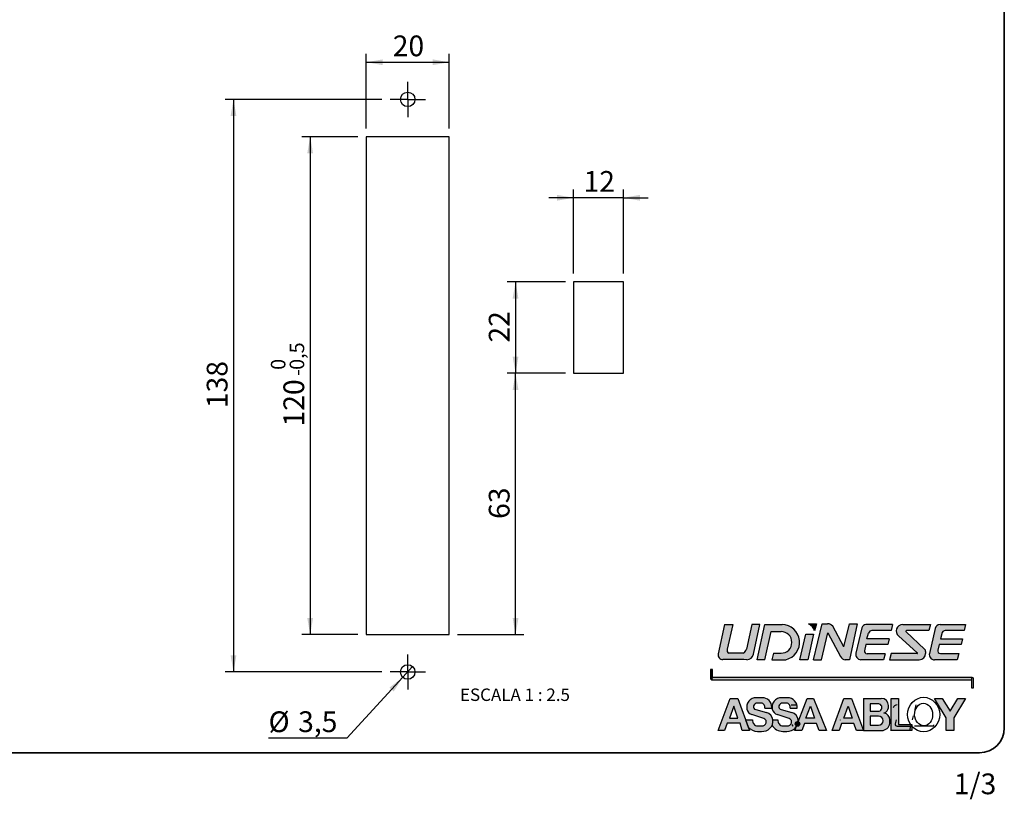
# Model space of a CAD drawing. Units: millimetres. Extents: x 10 to 322, y 4 to 287.
# Drawn here: x 81 to 200, y 4 to 98 of the extents above; entities that cross this region are included whole.
import ezdxf

# ---------------------------------------------------------------- set-up
doc = ezdxf.new("R2010")
doc.units = ezdxf.units.MM
for name, color, linetype in [('ANOTAÇÕES', 179, 'Continuous'), ('COTAS', 8, 'Continuous'), ('LOGOTIPO', 7, 'Continuous'), ('TEXTOS_EM_PORTUGUES', 7, 'Continuous')]:
    doc.layers.add(name, color=color, linetype=linetype)
doc.layers.add('DESENHO', color=179, linetype='Continuous', lineweight=25)
doc.layers.add('LAYOUT_', color=7, linetype='Continuous', lineweight=35)
doc.styles.add('SLDTEXTSTYLE0', font='TXT', dxfattribs={"width": 0.7})
doc.dimstyles.new('SLDDIMSTYLE1', dxfattribs={"dimtxt": 2.5, "dimasz": 2, "dimexe": 0, "dimexo": 0.0625, "dimtad": 1, "dimdec": 1, "dimlfac": 2, "dimrnd": 1e-09, "dimzin": 12, "dimdsep": 46, "dimtxsty": 'SLDTEXTSTYLE0', "dimsah": 1, "dimcen": 0.09, "dimadec": 0, "dimazin": 3, "dimtfac": 1, "dimtdec": 1, "dimtofl": 0, "dimtmove": 0, "dimatfit": 3, "dimfxl": 1, "dimfrac": 2, "dimtolj": 1, "dimtzin": 12, "dimarcsym": 0})
doc.dimstyles.new('SLDDIMSTYLE2', dxfattribs={"dimtxt": 2.5, "dimasz": 2, "dimexe": 0, "dimexo": 0.0625, "dimtad": 1, "dimdec": 1, "dimlfac": 2, "dimrnd": 1e-09, "dimzin": 12, "dimdsep": 46, "dimtxsty": 'SLDTEXTSTYLE0', "dimsah": 1, "dimcen": 0.09, "dimadec": 0, "dimazin": 3, "dimtfac": 1, "dimtdec": 1, "dimtmove": 0, "dimatfit": 0, "dimfxl": 1, "dimfrac": 2, "dimtolj": 1, "dimtzin": 12, "dimarcsym": 0})
doc.dimstyles.new('SLDDIMSTYLE3', dxfattribs={"dimtxt": 2.5, "dimasz": 2, "dimexe": 0, "dimexo": 0.0625, "dimtad": 1, "dimdec": 1, "dimlfac": 2, "dimrnd": 1e-09, "dimzin": 12, "dimdsep": 46, "dimtxsty": 'SLDTEXTSTYLE0', "dimsah": 1, "dimcen": 0.09, "dimadec": 0, "dimazin": 3, "dimtol": 1, "dimtm": 0.5, "dimtfac": 1, "dimtdec": 1, "dimtofl": 0, "dimtmove": 0, "dimatfit": 3, "dimfxl": 1, "dimfrac": 2, "dimtolj": 1, "dimarcsym": 0})
doc.dimstyles.new('SLDDIMSTYLE4', dxfattribs={"dimtxt": 2.5, "dimasz": 2, "dimexe": 0, "dimexo": 0.0625, "dimtad": 0, "dimtih": 1, "dimtoh": 1, "dimdec": 1, "dimlfac": 2, "dimrnd": 1e-09, "dimzin": 12, "dimdsep": 46, "dimtxsty": 'SLDTEXTSTYLE0', "dimblk1": 'NONE', "dimsah": 1, "dimcen": 0, "dimadec": 0, "dimazin": 3, "dimtfac": 1, "dimtdec": 1, "dimtmove": 0, "dimatfit": 3, "dimldrblk": 'NONE', "dimfxl": 1, "dimfrac": 2, "dimtolj": 1, "dimtzin": 12, "dimarcsym": 0})

# ---------------------------------------------------------------- blocks, each defined once
blk = doc.blocks.new('_D_5')
at = {"layer": 'COTAS'}
for p, q in [((147.0665362237, 55.7227824289), (140.065101636, 55.7227824289)), ((141.065101636, 24.2227824289), (141.065101636, 55.7227824289)), ((134.0665362237, 24.2227824289), (142.065101636, 24.2227824289))]:
    blk.add_line(p, q, dxfattribs=at)
for points in [[(141.065101636, 55.7227824289), (140.715101636, 53.7227824289), (141.415101636, 53.7227824289)], [(141.065101636, 24.2227824289), (141.415101636, 26.2227824289), (140.715101636, 26.2227824289)]]:
    blk.add_solid(points, dxfattribs=at)
at = {"layer": 'COTAS', "insert": (137.8424322866, 38.1672268878), "char_height": 2.5, "attachment_point": 1, "rotation": 90, "style": 'SLDTEXTSTYLE0'}
blk.add_mtext('63', dxfattribs=at)
blk = doc.blocks.new('_D_6')
at = {"layer": 'COTAS'}
for p, q in [((147.0665362237, 66.7227824289), (140.065101636, 66.7227824289)), ((141.065101636, 66.7227824289), (141.065101636, 55.7227824289)), ((147.0665362237, 55.7227824289), (140.065101636, 55.7227824289))]:
    blk.add_line(p, q, dxfattribs=at)
for points in [[(141.065101636, 66.7227824289), (140.715101636, 64.7227824289), (141.415101636, 64.7227824289)], [(141.065101636, 55.7227824289), (141.415101636, 57.7227824289), (140.715101636, 57.7227824289)]]:
    blk.add_solid(points, dxfattribs=at)
at = {"layer": 'COTAS', "insert": (137.8424322866, 59.4172268878), "char_height": 2.5, "attachment_point": 1, "rotation": 90.00000000000041, "style": 'SLDTEXTSTYLE0'}
blk.add_mtext('22', dxfattribs=at)
blk = doc.blocks.new('_D_7')
at = {"layer": 'COTAS'}
for p, q in [((148.0665362237, 67.7227824289), (148.0665362237, 77.8670466863)), ((154.0665362237, 67.7227824289), (154.0665362237, 77.8670466863)), ((148.0665362237, 76.8670466863), (145.0665362237, 76.8670466863)), ((154.0665362237, 76.8670466863), (148.0665362237, 76.8670466863)), ((154.0665362237, 76.8670466863), (157.0665362237, 76.8670466863))]:
    blk.add_line(p, q, dxfattribs=at)
for points in [[(148.0665362237, 76.8670466863), (146.0665362237, 77.2170466863), (146.0665362237, 76.5170466863)], [(154.0665362237, 76.8670466863), (156.0665362237, 76.5170466863), (156.0665362237, 77.2170466863)]]:
    blk.add_solid(points, dxfattribs=at)
at = {"layer": 'COTAS', "insert": (149.2609806826, 80.0897160357), "char_height": 2.5, "attachment_point": 1, "style": 'SLDTEXTSTYLE0'}
blk.add_mtext('12', dxfattribs=at)
blk = doc.blocks.new('_D_8')
at = {"layer": 'COTAS'}
for p, q in [((122.0665362237, 84.2227824289), (115.3093568193, 84.2227824289)), ((116.3093568193, 84.2227824289), (116.3093568193, 24.2227824289)), ((122.0665362237, 24.2227824289), (115.3093568193, 24.2227824289))]:
    blk.add_line(p, q, dxfattribs=at)
for points in [[(116.3093568193, 84.2227824289), (115.9593568193, 82.2227824289), (116.6593568193, 82.2227824289)], [(116.3093568193, 24.2227824289), (116.6593568193, 26.2227824289), (115.9593568193, 26.2227824289)]]:
    blk.add_solid(points, dxfattribs=at)
at = {"layer": 'COTAS', "attachment_point": 1, "rotation": 90.00000000000041, "style": 'SLDTEXTSTYLE0'}
for s, insert, char_height in [('0,5', (113.8395989278, 56.1272965814), 1.75), ('0', (111.5743211435, 56.1272965814), 1.75), ('-', (113.8395989278, 55.402990717), 1.75), ('120', (113.086687237, 49.3092409405), 2.5)]:
    blk.add_mtext(s, dxfattribs=dict(at, insert=insert, char_height=char_height))
blk = doc.blocks.new('_D_9')
at = {"layer": 'COTAS'}
for p, q in [((124.9415362237, 88.7227824289), (106.0665362237, 88.7227824289)), ((107.0665362237, 88.7227824289), (107.0665362237, 19.7227824289)), ((124.9415362237, 19.7227824289), (106.0665362237, 19.7227824289))]:
    blk.add_line(p, q, dxfattribs=at)
for points in [[(107.0665362237, 88.7227824289), (106.7165362237, 86.7227824289), (107.4165362237, 86.7227824289)], [(107.0665362237, 19.7227824289), (107.4165362237, 21.7227824289), (106.7165362237, 21.7227824289)]]:
    blk.add_solid(points, dxfattribs=at)
at = {"layer": 'COTAS', "insert": (103.8438668742, 51.5144491173), "char_height": 2.5, "attachment_point": 1, "rotation": 90.00000000000041, "style": 'SLDTEXTSTYLE0'}
blk.add_mtext('138', dxfattribs=at)
blk = doc.blocks.new('_D_10')
at = {"layer": 'COTAS'}
for p, q in [((123.0665362237, 85.2227824289), (123.0665362237, 94.1996084256)), ((133.0665362237, 85.2227824289), (133.0665362237, 94.1996084256)), ((123.0665362237, 93.1996084256), (133.0665362237, 93.1996084256))]:
    blk.add_line(p, q, dxfattribs=at)
for points in [[(123.0665362237, 93.1996084256), (125.0665362237, 92.8496084256), (125.0665362237, 93.5496084256)], [(133.0665362237, 93.1996084256), (131.0665362237, 93.5496084256), (131.0665362237, 92.8496084256)]]:
    blk.add_solid(points, dxfattribs=at)
at = {"layer": 'COTAS', "insert": (126.2609806826, 96.4222777751), "char_height": 2.5, "attachment_point": 1, "style": 'SLDTEXTSTYLE0'}
blk.add_mtext('20', dxfattribs=at)
blk = doc.blocks.new('_D_11')
at = {"layer": 'COTAS'}
for p, q in [((128.6584102604, 20.3672280236), (127.4746621869, 19.0783368341)), ((127.4746621869, 19.0783368341), (120.7447711863, 11.7506820643)), ((120.7447711863, 11.7506820643), (111.2928611286, 11.7506820643))]:
    blk.add_line(p, q, dxfattribs=at)
blk.add_solid([(127.4746621869, 19.0783368341), (125.8640290078, 17.8420679465), (126.3795854837, 17.3685687171)], dxfattribs=at)
at = {"layer": 'COTAS', "char_height": 2.5, "attachment_point": 1, "style": 'SLDTEXTSTYLE0'}
for s, insert in [('%%c', (111.2928611286, 14.9733511227)), ('3,5', (114.8586596422, 14.9802955877))]:
    blk.add_mtext(s, dxfattribs=dict(at, insert=insert))
blk = doc.blocks.new('_None')
blk = doc.blocks.new('SW_CENTERMARKSYMBOL_3')
at = {"layer": 'ANOTAÇÕES', "color": 0}
for p, q in [((0, 1.25), (0, 2.125)), ((0, 0), (0, 1.25)), ((-1.25, 0), (-2.125, 0)), ((0, 0), (-1.25, 0)), ((0, 0), (0, -1.25)), ((0, 0), (1.25, 0)), ((1.25, 0), (2.125, 0)), ((0, -1.25), (0, -2.125))]:
    blk.add_line(p, q, dxfattribs=at)
blk = doc.blocks.new('SW_CENTERMARKSYMBOL_4')
at = {"layer": 'ANOTAÇÕES', "color": 0}
for p, q in [((0, 1.25), (0, 2.125)), ((0, 0), (0, 1.25)), ((-1.25, 0), (-2.125, 0)), ((0, 0), (-1.25, 0)), ((0, 0), (0, -1.25)), ((0, 0), (1.25, 0)), ((1.25, 0), (2.125, 0)), ((0, -1.25), (0, -2.125))]:
    blk.add_line(p, q, dxfattribs=at)

msp = doc.modelspace()

# ---------------------------------------------------------------- hatches: boundary and pattern name
at = {"layer": 'DESENHO'}
h = msp.add_hatch(color=256, dxfattribs=at)
edge = h.paths.add_edge_path(flags=0)
edge.add_line((166.2719923067999, 25.44851014947391), (165.5000224177528, 21.90571976581012))
edge.add_arc((166.0601728990536, 21.78366362980676), 0.5732942194352403, 167.7074622073168, 271.0168977182062)
edge.add_arc((167.3341206368298, -49.98772803277897), 71.20940288803499, 88.71480226891128, 91.01689771820742, ccw=False)
edge.add_arc((168.9491065948281, 21.99836217798978), 0.7948009022819319, 268.7148022688893, 351.0868508344587)
edge.add_line((169.7343097471174, 21.87521801895997), (170.5097132035869, 25.4337660245445))
edge.add_line((170.5097132035869, 25.4337660245445), (169.5598886115773, 25.4337660245445))
edge.add_line((169.5598886115773, 25.4337660245445), (168.8891472226404, 22.46634729608809))
edge.add_arc((168.1595963667793, 22.63125154423817), 0.7479557890313745, 298.97061906241424, 347.2631688923629, ccw=False)
edge.add_line((168.5218770231192, 21.97688880967318), (166.7649822455362, 21.97688880967318))
edge.add_arc((167.0350299815144, 22.37214836213296), 0.4787023015586591, 166.653692219262, 235.6584771867602, ccw=False)
edge.add_line((166.5692561732932, 22.48265018606598), (167.2728872699789, 25.44851014947391))
edge.add_line((167.2728872699789, 25.44851014947391), (166.2719923067999, 25.44851014947391))
h = msp.add_hatch(color=256, dxfattribs=at)
edge = h.paths.add_edge_path(flags=0)
edge.add_arc((173.0684250131818, 23.29000118422208), 1.305025806819293, -90.0000000000395, 89.9999999999992, ccw=False)
edge.add_line((173.0684250131809, 21.98497537740273), (172.1642530947954, 21.98497537740273))
edge.add_line((172.1642530947954, 21.98497537740273), (171.9777407844268, 21.203761218053))
edge.add_line((171.9777407844268, 21.203761218053), (173.6389758047752, 21.203761218053))
edge.add_arc((173.1653614073343, 23.29230760379885), 2.141573394230017, 282.7767362723677, 449.4062933728175)
edge.add_line((173.1875522837649, 25.43376602456703), (171.1202979706501, 25.43376602456703))
edge.add_line((171.1202979706501, 25.43376602456703), (170.1742234505242, 21.203761218053))
edge.add_line((170.1742234505242, 21.203761218053), (171.1202979706235, 21.203761218053))
edge.add_line((171.1202979706235, 21.203761218053), (171.8787817751477, 24.59502699104132))
edge.add_line((171.8787817751477, 24.59502699104132), (173.0684250131818, 24.59502699104132))
h = msp.add_hatch(color=256, dxfattribs=at)
edge = h.paths.add_edge_path(flags=0)
edge.add_line((177.3246711396164, 25.518184935714), (176.3771777340342, 25.518184935714))
edge.add_arc((175.8892416399825, 24.34349082683195), 1.272001525675369, 14.574847779197285, 67.44332602392842, ccw=False)
edge.add_line((177.1203098168437, 24.66358304048266), (177.3246711396164, 25.518184935714))
h = msp.add_hatch(color=256, dxfattribs=at)
edge = h.paths.add_edge_path(flags=0)
edge.add_arc((180.8759081558602, 21.89820197604752), 0.6982300656115565, 207.1936721057637, 264.0280674355271)
edge.add_line((180.8032634164771, 21.203761218053), (181.3019931561835, 21.203761218053))
edge.add_line((181.3019931561835, 21.203761218053), (182.2372939680137, 25.518184935714))
edge.add_line((182.2372939680137, 25.518184935714), (181.3019931561835, 25.518184935714))
edge.add_line((181.3019931561835, 25.518184935714), (180.657115207227, 22.73933901021108))
edge.add_line((180.657115207227, 22.73933901021108), (179.294068543233, 25.25101464946621))
edge.add_arc((178.7284336358539, 24.77612243620252), 0.7385563368248844, 40.01593694048333, 94.19377315961732)
edge.add_line((178.6744231514979, 25.51270123731197), (178.0173583130216, 25.51270123731197))
edge.add_line((178.0173583130216, 25.51270123731197), (176.9967893531393, 21.203761218053))
edge.add_line((176.9967893531393, 21.203761218053), (177.9338807914242, 21.203761218053))
edge.add_line((177.9338807914242, 21.203761218053), (178.7009632101522, 24.44245675167776))
edge.add_line((178.7009632101522, 24.44245675167776), (180.2548556581654, 21.57911104914611))
h = msp.add_hatch(color=256, dxfattribs=at)
edge = h.paths.add_edge_path(flags=0)
edge.add_line((183.4266616539111, 23.70430219666387), (183.6241906570653, 24.41143193046147))
edge.add_arc((184.0169274114629, 24.30172518799233), 0.4077716611022109, 89.9999999999992, 164.3928719363685, ccw=False)
edge.add_line((184.0169274114629, 24.70949684909462), (186.3342281596952, 24.70949684909462))
edge.add_line((186.3342281596952, 24.70949684909462), (186.4917199656176, 25.43540528437848))
edge.add_line((186.4917199656176, 25.43540528437848), (183.3012600750537, 25.43540528437848))
edge.add_arc((183.3012600750537, 24.93613796349758), 0.4992673208808899, 90, 166.8022057871365)
edge.add_line((182.8151795557971, 25.05012737747458), (182.0956109109968, 21.98169945682858))
edge.add_arc((182.7124622416863, 21.83704333729574), 0.6335857930000013, 166.8022057871468, 268.2259906923874)
edge.add_line((182.6928481003933, 21.203761218053), (185.4316939995382, 21.203761218053))
edge.add_line((185.4316939995382, 21.203761218053), (185.638121829344, 21.90571976581002))
edge.add_line((185.638121829344, 21.90571976581002), (183.4354848477196, 21.90571976581001))
edge.add_arc((183.4354848477196, 22.21736647237115), 0.3116467065608197, 167.7589222497442, 270, ccw=False)
edge.add_line((183.1309236984575, 22.28344351884114), (183.2961914296325, 23.04519261072179))
edge.add_line((183.2961914296325, 23.04519261072179), (185.9217621187757, 23.04519261072179))
edge.add_line((185.9217621187757, 23.04519261072179), (186.1058772157058, 23.70430219666385))
edge.add_line((186.1058772157058, 23.70430219666385), (183.4266616539111, 23.70430219666387))
h = msp.add_hatch(color=256, dxfattribs=at)
edge = h.paths.add_edge_path(flags=0)
edge.add_line((187.2093446852849, 24.06125580098827), (189.4842027716069, 22.0441418610999))
edge.add_arc((189.4375679349354, 21.99154808679315), 0.0702916288558194, -48.43663419314771, 48.436634193117186, ccw=False)
edge.add_line((189.4842027716068, 21.93895431248637), (186.3465279144055, 21.93895431248639))
edge.add_line((186.3465279144055, 21.93895431248639), (186.1265911727657, 21.18968129243881))
edge.add_line((186.1265911727657, 21.18968129243881), (189.7321172038589, 21.18968129243881))
edge.add_arc((189.7321172038589, 21.94981641678084), 0.7601351243420318, 270.0000000000008, 360.0000000000008)
edge.add_line((190.4922523282009, 21.94981641678084), (190.4922523282009, 22.20359557290174))
edge.add_arc((190.1252663489972, 22.20359557290163), 0.3669859792037138, 1.71947e-11, 46.81757321183044)
edge.add_line((190.3764034756064, 22.47119387740034), (188.1441150444547, 24.5661641852781))
edge.add_arc((188.2008390356793, 24.62660623970902), 0.0828906093854735, 89.9999999999992, 226.8175732118992, ccw=False)
edge.add_line((188.2008390356793, 24.70949684909462), (190.8702324204281, 24.70949684909462))
edge.add_line((190.8702324204281, 24.70949684909462), (191.1038043415934, 25.4354052843785))
edge.add_line((191.1038043415934, 25.4354052843785), (187.7308324704119, 25.43540528437848))
edge.add_arc((187.7308324704119, 24.64937860429394), 0.7860266800845418, 90, 228.4366341933596)
h = msp.add_hatch(color=256, dxfattribs=at)
edge = h.paths.add_edge_path(flags=0)
edge.add_arc((192.839518723436, 24.34858890435786), 0.3609079447365545, 89.9999999999992, 156.2536916164958, ccw=False)
edge.add_line((192.839518723436, 24.70949684909462), (195.1523311190311, 24.70949684909462))
edge.add_line((195.1523311190311, 24.70949684909462), (195.3030264332086, 25.43540528437848))
edge.add_line((195.3030264332086, 25.43540528437848), (192.2295261232359, 25.43540528437848))
edge.add_arc((192.2295261232359, 24.82508645337433), 0.6103188310040094, 90, 167.3223162817401)
edge.add_line((191.6340868052671, 24.95903082277739), (190.9577523618725, 21.95243844798133))
edge.add_arc((191.567987558539, 21.8151657383393), 0.6254844459003837, 167.3223162817523, 270.0000000000008)
edge.add_line((191.567987558539, 21.18968129243881), (194.2887052632134, 21.18968129243881))
edge.add_line((194.2887052632134, 21.18968129243881), (194.4950073133192, 21.94981641678084))
edge.add_line((194.4950073133192, 21.94981641678084), (192.2762991588254, 21.94981641678084))
edge.add_arc((192.2762991588254, 22.28185506002577), 0.3320386432447198, 164.7055715029309, 270, ccw=False)
edge.add_line((191.956020303905, 22.36943996568051), (192.1411313584383, 23.04635062894843))
edge.add_line((192.1411313584383, 23.04635062894843), (194.7676184268392, 23.04635062894844))
edge.add_line((194.7676184268392, 23.04635062894844), (194.9478615181733, 23.70546021487674))
edge.add_line((194.9478615181733, 23.70546021487674), (192.2935498174425, 23.70546021487673))
edge.add_line((192.2935498174425, 23.70546021487673), (192.5091661740845, 24.49392209984613))
for points in [[(175.338497399967, 21.203761218053), (176.3171615034782, 21.203761218053), (176.9967893531393, 24.2951784177593), (176.0724954776008, 24.29517841775929)], [(164.8039086893425, 19.04847281607901), (164.719102013144, 18.79453981528954), (196.0139073296947, 18.79453981528955), (196.0989951983563, 19.0498644098488), (164.8039086893425, 19.04986440984879)], [(194.3764965259245, 16.54197763011278), (193.4559785567753, 14.98661122411193), (192.5091895126645, 16.54197763011278), (191.567987558539, 16.54197763011278), (192.9887530626573, 14.19876986350521), (192.9887530626573, 12.67157072663149), (193.9162375413499, 12.67157072663149), (193.9162375413499, 14.19876986350521), (195.3030264332086, 16.54197763011278)]]:
    msp.add_hatch(color=256, dxfattribs=at).paths.add_polyline_path(points, flags=0)
h = msp.add_hatch(color=256, dxfattribs=at)
edge = h.paths.add_edge_path(flags=0)
edge.add_line((164.550959706165, 20.03435531297892), (164.550959706165, 18.96422373319872))
edge.add_arc((164.720650691196, 18.96422373319872), 0.1696909850309156, 180, 269.4770850789441)
edge.add_line((164.719102013144, 18.79453981528954), (164.8039086893425, 19.04847281607901))
edge.add_line((164.8039086893425, 19.04847281607901), (164.8039086893425, 19.04986440984879))
edge.add_line((164.8039086893425, 19.04986440984879), (164.8039086893425, 20.03435531297892))
edge.add_line((164.8039086893425, 20.03435531297892), (164.550959706165, 20.03435531297892))
h = msp.add_hatch(color=256, dxfattribs=at)
edge = h.paths.add_edge_path(flags=0)
edge.add_arc((170.2860126755583, 13.86282050446096), 0.6484024177036284, 172.0569889840598, 266.08536979765347, ccw=False)
edge.add_line((169.6438310262676, 13.95242198100099), (168.7912815855195, 13.95242198100098))
edge.add_line((168.7912815855195, 13.95242198100098), (169.1131389287622, 13.06921030479413))
edge.add_arc((170.2484260874178, 14.10498301049844), 1.536783013470256, 222.3755813376623, 269.088145475632)
edge.add_line((170.2239694275854, 12.56839461334035), (170.7295367494304, 12.56839461334035))
edge.add_arc((170.8281502148932, 13.82937594366684), 1.264831423946627, 265.5283564423802, 335.2155205564163)
edge.add_arc((170.8281502148932, 13.82937594366684), 1.264831423946627, 335.2155205564163, 365.5801129463613)
edge.add_arc((171.0262590996119, 13.81144086924734), 1.070049117599742, 7.567763998835667, 7.570845461985082)
edge.add_arc((171.0262590996119, 13.81144086924734), 1.070049117599742, 7.570845461985082, 74.79511182071398)
edge.add_line((171.3069024952097, 14.84403197834294), (170.0123664844515, 15.19586822657537))
edge.add_arc((170.1052444267579, 15.53760061351638), 0.3541289827893871, 164.0198653914682, 254.7951118207375, ccw=False)
edge.add_arc((170.2239694275854, 15.50360131146077), 0.4776262635763435, 89.9999999999992, 164.0198653914795, ccw=False)
edge.add_line((170.2239694275854, 15.98122757503728), (170.7001842115444, 15.98122757503728))
edge.add_arc((170.6103367595775, 15.47344121289473), 0.5156738835765453, -11.131721441072784, 79.9659684639928, ccw=False)
edge.add_line((171.1163087160595, 15.37388251936788), (171.9605921778511, 15.37388251936788))
edge.add_line((171.9605921778511, 15.37388251936788), (171.9605921778511, 15.46297482154312))
edge.add_arc((170.7987083024878, 15.46297482154312), 1.161883875363257, 0, 90)
edge.add_line((170.7987083024878, 16.62485869690632), (170.0665533085069, 16.62485869690632))
edge.add_arc((170.0665533085069, 15.48840188984601), 1.1364568070604, 90, 192.7888499479132)
edge.add_arc((169.8125457957858, 15.43074477921335), 0.8759876938716616, 192.7888499479107, 251.8134818904939)
edge.add_line((169.5391400693351, 14.59851659622613), (170.887780553144, 14.15545778286963))
edge.add_arc((170.6621223532468, 13.46856977904198), 0.7230053616559301, 32.62163917601089, 71.8134818905034, ccw=False)
edge.add_line((171.2710727925209, 13.85833395837498), (171.2710727925209, 13.57806235249625))
edge.add_arc((170.7295367494304, 13.80190659747037), 0.5859757093721164, 270, 337.5422163569285, ccw=False)
edge.add_line((170.7295367494304, 13.21593088809824), (170.2417462150496, 13.21593088809824))
h = msp.add_hatch(color=256, dxfattribs=at)
edge = h.paths.add_edge_path(flags=0)
edge.add_line((172.6993864887963, 13.95242198100099), (172.0869802883343, 13.95242198100099))
edge.add_arc((171.0262590996119, 13.81144086924734), 1.070049117599742, 7.567763998834778, 7.570845461984277, ccw=False)
edge.add_arc((170.8281502148932, 13.82937594366684), 1.264831423946627, -24.784479443585326, 5.580112946359691, ccw=False)
edge.add_arc((173.2849281136133, 14.10516812810003), 1.536783013470412, 211.633478359136, 269.7985515603569)
edge.add_line((173.2795248901136, 12.56839461334035), (173.7850922119586, 12.56839461334035))
edge.add_arc((173.8118403886451, 13.89986417256305), 1.331738207040926, 268.8491276386978, 326.2440801459377)
edge.add_line((174.9190637889402, 13.15987566323901), (174.937069566228, 13.20737624124536))
edge.add_arc((175.0510540330679, 13.46432435159125), 0.2810956956111486, 73.02826643066578, 246.0775003099435, ccw=False)
edge.add_arc((173.8118403886451, 13.89986417256305), 1.331738207040926, 352.8097526413648, 362.2593417500278)
edge.add_arc((174.0818145621406, 13.81144086924734), 1.070049117599464, 7.567763998838037, 74.79511182073757)
edge.add_line((174.3624579577379, 14.84403197834295), (173.0679219469798, 15.19586822657538))
edge.add_arc((173.1607998892866, 15.53760061351638), 0.3541289827896589, 164.0198653914883, 254.795111820675, ccw=False)
edge.add_arc((173.2795248901136, 15.50360131146077), 0.4776262635763435, 89.9999999999992, 164.0198653914803, ccw=False)
edge.add_line((173.2795248901136, 15.98122757503728), (173.755739674073, 15.98122757503728))
edge.add_arc((173.6658922221057, 15.47344121289473), 0.515673883576584, -11.131721441072784, 79.96596846394613, ccw=False)
edge.add_line((174.1718641785877, 15.37388251936788), (175.0161476403793, 15.37388251936788))
edge.add_arc((173.8542637650165, 15.4598023237572), 1.165056373148939, 355.770749361558, 450.0000000000008)
edge.add_line((173.8542637650165, 16.62485869690632), (173.1221087710351, 16.62485869690632))
edge.add_arc((173.1221087710351, 15.48840188984601), 1.136456807060184, 90, 192.7888499479176)
edge.add_arc((172.868101258314, 15.43074477921335), 0.875987693871445, 192.7888499479167, 251.8134818904958)
edge.add_line((172.5946955318634, 14.59851659622612), (173.9433360156726, 14.15545778286963))
edge.add_arc((173.717677815775, 13.46856977904198), 0.7230053616561865, 32.62163917599139, 71.8134818904714, ccw=False)
edge.add_line((174.3266282550495, 13.85833395837498), (174.3266282550495, 13.57806235249625))
edge.add_arc((173.7850922119586, 13.80190659747037), 0.5859757093723216, 270, 337.5422163569455, ccw=False)
edge.add_line((173.7850922119586, 13.21593088809824), (173.2973016775779, 13.21593088809824))
edge.add_arc((173.3415681380866, 13.86282050446096), 0.6484024177034085, 172.0569889840546, 266.085369797656, ccw=False)
h = msp.add_hatch(color=256, dxfattribs=at)
h.paths.add_polyline_path([(168.3759472712172, 12.67157072663149), (169.2580455481414, 12.67157072663149), (169.1131389287622, 13.06921030479413), (168.7912815855195, 13.95242198100098), (167.8471383640536, 16.54325402108591), (166.928495457201, 16.54325402108591), (165.5000224177528, 12.6715707266315), (166.2719923067999, 12.67157072663149), (166.5692561732932, 13.53920837606525), (168.1595963667793, 13.53920837606525)], flags=0)
h.paths.add_polyline_path([(166.8617984659311, 14.17456005438977), (167.3865801534822, 15.60234446556585), (167.8782675003774, 14.17456005438976)], flags=0)
h = msp.add_hatch(color=256, dxfattribs=at)
edge = h.paths.add_edge_path(flags=0)
edge.add_arc((175.0510540330679, 13.46432435159125), 0.2810956956111486, -111.7578133878007, 72.40263238046032, ccw=False)
edge.add_arc((173.8118403886451, 13.89986417256305), 1.331738207040926, 326.2440801459369, 328.46070040150084, ccw=False)
edge.add_line((174.9190637889402, 13.15987566323901), (174.7339647794939, 12.67157072663149))
edge.add_line((174.7339647794939, 12.67157072663149), (175.5747747301113, 12.67157072663149))
edge.add_line((175.5747747301113, 12.67157072663149), (175.8892416399825, 13.50115779438166))
edge.add_line((175.8892416399825, 13.50115779438166), (177.3246711396164, 13.50115779438165))
edge.add_line((177.3246711396164, 13.50115779438165), (177.6563254214079, 12.67157072663149))
edge.add_line((177.6563254214079, 12.67157072663149), (178.5446200658663, 12.67157072663149))
edge.add_line((178.5446200658663, 12.67157072663149), (176.9967893531393, 16.54325402108591))
edge.add_line((176.9967893531393, 16.54325402108591), (176.2015820181642, 16.54325402108591))
edge.add_line((176.2015820181642, 16.54325402108591), (175.1360365976953, 13.73226605010133))
h.paths.add_polyline_path([(176.6262406580834, 15.60234446556585), (177.1203098168437, 14.17456005438977), (176.0724954776008, 14.17456005438977)], flags=0)
h = msp.add_hatch(color=256, dxfattribs=at)
h.paths.add_polyline_path([(179.2288116172136, 12.67157072663148), (180.0740441388316, 12.6715707266315), (180.3471078647086, 13.52713872254815), (181.8563708855514, 13.52713872254817), (182.1781729678423, 12.67157072663149), (183.0170826779596, 12.67157072663149), (181.560838694931, 16.54325402108591), (180.657115207227, 16.54325402108591)], flags=0)
h.paths.add_polyline_path([(181.1409884525537, 15.60234446556585), (181.6248616978804, 14.17456005438976), (180.657115207227, 14.17456005438978)], flags=0)
h = msp.add_hatch(color=256, dxfattribs=at)
edge = h.paths.add_edge_path(flags=0)
edge.add_line((183.0170826779596, 12.67157072663149), (185.1904232790736, 12.67157072663149))
edge.add_arc((185.1904232790736, 13.68569072376413), 1.014119997132617, 270.0000000000008, 351.0052235615959)
edge.add_line((186.1920722352926, 13.52713872254817), (186.1920722352926, 13.95242198100099))
edge.add_arc((185.3654793970749, 13.95242198100099), 0.8265928382174673, 0, 79.93505949432449)
edge.add_line((185.509938292892, 14.76629380605176), (185.509938292892, 14.80997344700074))
edge.add_arc((185.322142833055, 15.48312155189845), 0.6988529930269587, 285.5880866537503, 352.3471735812969)
edge.add_line((186.0147712677374, 15.39005513834312), (186.0147712677374, 15.67677860801697))
edge.add_arc((185.1495722456416, 15.67677860801697), 0.8651990220958083, 0, 90)
edge.add_line((185.1495722456416, 16.54197763011278), (183.0170826779596, 16.54197763011278))
edge.add_line((183.0170826779596, 16.54197763011278), (183.0170826779596, 12.67157072663149))
edge = h.paths.add_edge_path(flags=0)
edge.add_arc((184.8191175237228, 13.85092762921502), 0.5517768147976221, -90.0000000000008, 89.9999999999992, ccw=False)
edge.add_line((184.8191175237228, 13.29915081441745), (183.8190205885919, 13.29915081441745))
edge.add_line((183.8190205885919, 13.29915081441745), (183.8190205885919, 14.4027044440127))
edge.add_line((183.8190205885919, 14.4027044440127), (184.8191175237228, 14.4027044440127))
edge = h.paths.add_edge_path(flags=0)
edge.add_arc((184.7647119134894, 15.44498484228218), 0.458373618170271, -90.0000000000008, 96.31672358391631, ccw=False)
edge.add_line((184.7647119134894, 14.98661122411193), (183.8190205885919, 14.98661122411193))
edge.add_line((183.8190205885919, 14.98661122411193), (183.8190205885919, 15.90057562090263))
edge.add_line((183.8190205885919, 15.90057562090263), (184.7142796195645, 15.90057562090263))
h = msp.add_hatch(color=256, dxfattribs=at)
edge = h.paths.add_edge_path(flags=0)
edge.add_ellipse((190.2582777580589, 14.59497658415897), major_axis=(0, -2.074329288377141), ratio=0.9311589483714064, start_angle=307.7195460138416, end_angle=315.29575957762887, ccw=False)
edge.add_line((188.6909150602588, 13.38272670707518), (187.209344685285, 13.38272670707518))
edge.add_line((187.209344685285, 13.38272670707518), (187.209344685285, 16.54197763011278))
edge.add_line((187.209344685285, 16.54197763011278), (186.3465279144054, 16.54197763011278))
edge.add_line((186.3465279144054, 16.54197763011278), (186.3465279144054, 12.67157072663149))
edge.add_line((186.3465279144054, 12.67157072663149), (188.8514886853861, 12.67157072663149))
edge.add_line((188.8514886853861, 12.67157072663149), (188.8514886853861, 13.17358839179531))
h = msp.add_hatch(color=256, dxfattribs=at)
edge = h.paths.add_edge_path(flags=0)
edge.add_arc((173.8118403886451, 13.89986417256305), 1.331738207040926, 352.2360525444682, 352.8097526413648)
edge.add_arc((175.0510540330679, 13.46432435159125), 0.2810956956111486, 73.02826643066663, 246.0775003099444)
edge.add_line((174.937069566228, 13.20737624124536), (175.1313706066747, 13.71995681918568))
h = msp.add_hatch(color=256, dxfattribs=at)
edge = h.paths.add_edge_path(flags=0)
edge.add_line((175.1313706066747, 13.71995681918568), (174.937069566228, 13.20737624124536))
edge.add_arc((175.0510540330679, 13.46432435159125), 0.2810956956111486, 246.0775003099444, 248.2421866122009)
edge.add_arc((173.8118403886451, 13.89986417256305), 1.331738207040926, 328.4607004015017, 352.2360525444682)
h = msp.add_hatch(color=256, dxfattribs=at)
edge = h.paths.add_edge_path(flags=0)
edge.add_arc((173.8118403886451, 13.89986417256305), 1.331738207040926, 328.46070040150084, 352.2360525444674, ccw=False)
edge.add_arc((175.0510540330679, 13.46432435159125), 0.2810956956111486, 248.2421866122009, 432.4026323804619)
edge.add_line((175.1360365976953, 13.73226605010133), (175.1313706066747, 13.71995681918568))
h = msp.add_hatch(color=256, dxfattribs=at)
edge = h.paths.add_edge_path(flags=0)
edge.add_line((188.8514886853861, 13.38272670707518), (188.6909150602588, 13.38272670707518))
edge.add_ellipse((190.2582777580589, 14.59497658415897), major_axis=(0, -2.074329288377141), ratio=0.9311589483714064, start_angle=307.7195460138424, end_angle=315.2957595776297)
edge.add_line((188.8514886853861, 13.17358839179531), (188.8514886853861, 13.38272670707518))

# ---------------------------------------------------------------- linework, layer by layer
at = {"color": 7, "linetype": 'Continuous', "lineweight": 25}
for p, q in [((133.0665362237, 84.2227824289), (123.0665362237, 84.2227824289)), ((123.0665362237, 84.2227824289), (123.0665362237, 24.2227824289)), ((133.0665362237, 24.2227824289), (133.0665362237, 84.2227824289)), ((154.0665362237, 66.7227824289), (148.0665362237, 66.7227824289)), ((148.0665362237, 66.7227824289), (148.0665362237, 55.7227824289)), ((154.0665362237, 55.7227824289), (154.0665362237, 66.7227824289)), ((148.0665362237, 55.7227824289), (154.0665362237, 55.7227824289)), ((123.0665362237, 24.2227824289), (133.0665362237, 24.2227824289))]:
    msp.add_line(p, q, dxfattribs=at)
for centre, radius in [((128.0665362237, 88.7227824289), 0.8750000000000284), ((128.0665362237, 19.7227824289), 0.875)]:
    msp.add_circle(centre, radius, dxfattribs=at)
at = {"layer": 'DESENHO', "color": 7}
for p, q in [((166.2719923068, 25.4485101495), (165.5000224178, 21.9057197658)), ((166.2719923068, 25.4485101495), (167.27288727, 25.4485101495)), ((167.27288727, 25.4485101495), (166.5692561733, 22.4826501861)), ((169.5598886116, 25.4337660245), (168.8891472226, 22.4663472961)), ((170.5097132036, 25.4337660245), (169.5598886116, 25.4337660245)), ((169.7343097471, 21.875218019), (170.5097132036, 25.4337660245)), ((170.1742234505, 21.2037612181), (171.1202979707, 25.4337660246)), ((171.1202979707, 25.4337660246), (173.1875522838, 25.4337660246)), ((176.377177734, 25.5181849357), (177.3246711396, 25.5181849357)), ((176.9967893531, 21.2037612181), (178.017358313, 25.5127012373)), ((177.3246711396, 25.5181849357), (177.1203098168, 24.6635830405)), ((178.017358313, 25.5127012373), (178.6744231515, 25.5127012373)), ((180.6571152072, 22.7393390102), (179.2940685432, 25.2510146495)), ((180.6571152072, 22.7393390102), (181.3019931562, 25.5181849357)), ((182.237293968, 25.5181849357), (181.3019931562, 21.2037612181)), ((181.3019931562, 25.5181849357), (182.237293968, 25.5181849357)), ((182.8151795558, 25.0501273775), (182.095610911, 21.9816994568)), ((186.4917199656, 25.4354052844), (183.3012600751, 25.4354052844)), ((186.4917199656, 25.4354052844), (186.3342281597, 24.7094968491)), ((187.7308324704, 25.4354052844), (191.1038043416, 25.4354052844)), ((191.1038043416, 25.4354052844), (190.8702324204, 24.7094968491)), ((191.6340868053, 24.9590308228), (190.9577523619, 21.952438448)), ((192.2295261232, 25.4354052844), (195.3030264332, 25.4354052844)), ((195.3030264332, 25.4354052844), (195.152331119, 24.7094968491)), ((171.1202979706, 21.2037612181), (171.8787817751, 24.595026991)), ((171.8787817751, 24.595026991), (173.0684250132, 24.595026991)), ((175.3384974, 21.2037612181), (176.0724954776, 24.2951784178)), ((176.0724954776, 24.2951784178), (176.9967893531, 24.2951784178)), ((176.9967893531, 24.2951784178), (176.3171615035, 21.2037612181)), ((177.9338807914, 21.2037612181), (178.7009632102, 24.4424567517)), ((178.7009632102, 24.4424567517), (180.2548556582, 21.5791110491)), ((183.4266616539, 23.7043021967), (183.6241906571, 24.4114319305)), ((186.3342281597, 24.7094968491), (184.0169274115, 24.7094968491)), ((187.2093446853, 24.061255801), (189.4842027716, 22.0441418611)), ((188.1441150445, 24.5661641853), (190.3764034756, 22.4711938774)), ((190.8702324204, 24.7094968491), (188.2008390357, 24.7094968491)), ((192.5091661741, 24.4939220998), (192.2935498174, 23.7054602149)), ((195.152331119, 24.7094968491), (192.8395187234, 24.7094968491)), ((183.2961914296, 23.0451926107), (183.1309236985, 22.2834435188)), ((185.9217621188, 23.0451926107), (183.2961914296, 23.0451926107)), ((186.1058772157, 23.7043021967), (183.4266616539, 23.7043021967)), ((186.1058772157, 23.7043021967), (185.9217621188, 23.0451926107)), ((192.1411313584, 23.0463506289), (191.9560203039, 22.3694399657)), ((194.7676184268, 23.0463506289), (192.1411313584, 23.0463506289)), ((192.2935498174, 23.7054602149), (194.9478615182, 23.7054602149)), ((194.9478615182, 23.7054602149), (194.7676184268, 23.0463506289)), ((168.5218770231, 21.9768888097), (166.7649822455, 21.9768888097)), ((172.1642530948, 21.9849753774), (171.9777407844, 21.2037612181)), ((172.1642530948, 21.9849753774), (173.0684250132, 21.9849753774)), ((185.6381218293, 21.9057197658), (183.4354848477, 21.9057197658)), ((185.6381218293, 21.9057197658), (185.4316939995, 21.2037612181)), ((186.3465279144, 21.9389543125), (186.1265911728, 21.1896812924)), ((189.4842027716, 21.9389543125), (186.3465279144, 21.9389543125)), ((190.4922523282, 22.2035955729), (190.4922523282, 21.9498164168)), ((192.2762991588, 21.9498164168), (194.4950073133, 21.9498164168)), ((194.4950073133, 21.9498164168), (194.2887052632, 21.1896812924)), ((171.1202979706, 21.2037612181), (170.1742234505, 21.2037612181)), ((171.9777407844, 21.2037612181), (173.6389758048, 21.2037612181)), ((176.3171615035, 21.2037612181), (175.3384974, 21.2037612181)), ((176.9967893531, 21.2037612181), (177.9338807914, 21.2037612181)), ((181.3019931562, 21.2037612181), (180.8032634165, 21.2037612181)), ((185.4316939995, 21.2037612181), (182.6928481004, 21.2037612181)), ((186.1265911728, 21.1896812924), (189.7321172039, 21.1896812924)), ((194.2887052632, 21.1896812924), (191.5679875585, 21.1896812924)), ((164.8039086893, 20.034355313), (164.5509597062, 20.034355313)), ((164.5509597062, 20.034355313), (164.5509597062, 18.9642237332)), ((164.7191020131, 18.7945398153), (164.8039086893, 19.0484728161)), ((164.8039086893, 19.0484728161), (164.8039086893, 20.034355313)), ((196.0989951984, 19.0498644098), (164.8039086893, 19.0498644098)), ((196.0139073297, 18.7945398153), (196.0989951984, 19.0498644098)), ((164.7191020131, 18.7945398153), (196.0139073297, 18.7945398153)), ((196.0139073297, 18.7945398153), (196.0139073297, 17.8257411625)), ((196.0139073297, 17.8257411625), (196.257613295, 17.8257411625)), ((196.257613295, 17.8257411625), (196.257613295, 18.8930052175)), ((170.7987083025, 16.6248586969), (170.0665533085, 16.6248586969)), ((173.854263765, 16.6248586969), (173.122108771, 16.6248586969)), ((165.5000224178, 12.6715707266), (166.9284954572, 16.5432540211)), ((167.3865801535, 15.6023444656), (166.8617984659, 14.1745600544)), ((166.9284954572, 16.5432540211), (167.8471383641, 16.5432540211)), ((167.8782675004, 14.1745600544), (167.3865801535, 15.6023444656)), ((167.8471383641, 16.5432540211), (169.2580455481, 12.6715707266)), ((170.7001842115, 15.981227575), (170.2239694276, 15.981227575)), ((171.9605921779, 15.3738825194), (171.9605921779, 15.4629748215)), ((173.7557396741, 15.981227575), (173.2795248901, 15.981227575)), ((174.7339647795, 12.6715707266), (176.2015820182, 16.5432540211)), ((176.0724954776, 14.1745600544), (176.6262406581, 15.6023444656)), ((176.2015820182, 16.5432540211), (176.9967893531, 16.5432540211)), ((176.6262406581, 15.6023444656), (177.1203098168, 14.1745600544)), ((176.9967893531, 16.5432540211), (178.5446200659, 12.6715707266)), ((179.2288116172, 12.6715707266), (180.6571152072, 16.5432540211)), ((180.6571152072, 16.5432540211), (181.5608386949, 16.5432540211)), ((180.6571152072, 14.1745600544), (181.1409884526, 15.6023444656)), ((181.1409884526, 15.6023444656), (181.6248616979, 14.1745600544)), ((181.5608386949, 16.5432540211), (183.017082678, 12.6715707266)), ((183.017082678, 16.5419776301), (185.1495722456, 16.5419776301)), ((183.017082678, 16.5419776301), (183.017082678, 12.6715707266)), ((184.7142796196, 15.9005756209), (183.8190205886, 15.9005756209)), ((183.8190205886, 15.9005756209), (183.8190205886, 14.9866112241)), ((186.0147712677, 15.3900551383), (186.0147712677, 15.676778608)), ((186.3465279144, 16.5419776301), (187.2093446853, 16.5419776301)), ((186.3465279144, 12.6271984705), (186.3465279144, 16.5419776301)), ((187.2093446853, 16.5419776301), (187.2093446853, 13.3827267071)), ((191.5679875585, 16.5419776301), (192.5091895127, 16.5419776301)), ((192.9887530627, 14.1987698635), (191.5679875585, 16.5419776301)), ((192.5091895127, 16.5419776301), (193.4559785568, 14.9866112241)), ((193.4559785568, 14.9866112241), (194.3764965259, 16.5419776301)), ((195.3030264332, 16.5419776301), (193.9162375413, 14.1987698635)), ((194.3764965259, 16.5419776301), (195.3030264332, 16.5419776301)), ((170.8877805531, 14.1554577829), (169.5391400693, 14.5985165962)), ((170.0123664845, 15.1958682266), (171.3069024952, 14.8440319783)), ((171.1163087161, 15.3738825194), (171.9605921779, 15.3738825194)), ((173.9433360157, 14.1554577829), (172.5946955319, 14.5985165962)), ((173.067921947, 15.1958682266), (174.3624579577, 14.8440319783)), ((174.1718641786, 15.3738825194), (175.0161476404, 15.3738825194)), ((183.8190205886, 14.9866112241), (184.7647119135, 14.9866112241)), ((184.8191175237, 14.402704444), (183.8190205886, 14.402704444)), ((183.8190205886, 14.402704444), (183.8190205886, 13.2991508144)), ((185.5099382929, 14.7662938061), (185.5099382929, 14.809973447)), ((166.5692561733, 13.5392083761), (166.2719923068, 12.6715707266)), ((168.1595963668, 13.5392083761), (166.5692561733, 13.5392083761)), ((166.8617984659, 14.1745600544), (167.8782675004, 14.1745600544)), ((168.3759472712, 12.6715707266), (168.1595963668, 13.5392083761)), ((168.7912815855, 13.952421981), (169.1131389288, 13.0692103048)), ((168.7912815855, 13.952421981), (169.6438310263, 13.952421981)), ((170.241746215, 13.2159308881), (170.7295367494, 13.2159308881)), ((171.2710727925, 13.5780623525), (171.2710727925, 13.8583339584)), ((172.0869802883, 13.952421981), (172.6993864888, 13.952421981)), ((173.2973016776, 13.2159308881), (173.785092212, 13.2159308881)), ((174.326628255, 13.5780623525), (174.326628255, 13.8583339584)), ((175.88924164, 13.5011577944), (175.5747747301, 12.6715707266)), ((177.3246711396, 13.5011577944), (175.88924164, 13.5011577944)), ((177.1203098168, 14.1745600544), (176.0724954776, 14.1745600544)), ((177.6563254214, 12.6715707266), (177.3246711396, 13.5011577944)), ((180.3471078647, 13.5271387225), (180.0740441388, 12.6715707266)), ((181.8563708856, 13.5271387225), (180.3471078647, 13.5271387225)), ((181.6248616979, 14.1745600544), (180.6571152072, 14.1745600544)), ((182.1781729678, 12.6715707266), (181.8563708856, 13.5271387225)), ((183.8190205886, 13.2991508144), (184.8191175237, 13.2991508144)), ((186.1920722353, 13.5271387225), (186.1920722353, 13.952421981)), ((187.2093446853, 13.3827267071), (188.8514886854, 13.3827267071)), ((188.8514886854, 13.3827267071), (188.8514886854, 12.6715707266)), ((192.9887530627, 12.6715707266), (192.9887530627, 14.1987698635)), ((193.9162375413, 14.1987698635), (193.9162375413, 12.6715707266)), ((166.2719923068, 12.6715707266), (165.5000224178, 12.6715707266)), ((169.2580455481, 12.6715707266), (168.3759472712, 12.6715707266)), ((170.2239694276, 12.5683946133), (170.7295367494, 12.5683946133)), ((173.2795248901, 12.5683946133), (173.785092212, 12.5683946133)), ((175.5747747301, 12.6715707266), (174.7339647795, 12.6715707266)), ((178.5446200659, 12.6715707266), (177.6563254214, 12.6715707266)), ((180.0740441388, 12.6715707266), (179.2288116172, 12.6715707266)), ((183.017082678, 12.6715707266), (182.1781729678, 12.6715707266)), ((183.017082678, 12.6715707266), (185.1904232791, 12.6715707266)), ((188.8514886854, 12.6715707266), (186.3461349456, 12.6715707266)), ((193.9162375413, 12.6715707266), (192.9887530627, 12.6715707266))]:
    msp.add_line(p, q, dxfattribs=at)
msp.add_circle((175.0510540331, 13.4643243516), 0.281095695611166, dxfattribs=at)
for centre, radius, start, end in [((173.1653614073, 23.2923076038), 2.141573394230028, 282.7767362724, 89.4062933728), ((175.88924164, 24.3434908268), 1.272001525675435, 14.5748477792, 67.4433260239), ((178.7284336359, 24.7761224362), 0.738556336824891, 40.0159369405, 94.1937731596), ((183.3012600751, 24.9361379635), 0.4992673208809002, 90, 166.8022057871), ((187.7308324704, 24.6493786043), 0.7860266800845395, 90, 228.4366341934), ((192.2295261232, 24.8250864534), 0.6103188310041503, 90, 167.3223162817), ((173.0684250132, 23.2900011842), 1.305025806819351, 270, 90), ((184.0169274115, 24.301725188), 0.4077716611022879, 90, 164.3928719364), ((188.2008390357, 24.6266062397), 0.0828906093856006, 90, 226.8175732119), ((192.8395187234, 24.3485889044), 0.3609079447367556, 90, 156.2536916165), ((166.0601728991, 21.7836636298), 0.5732942194354094, 167.7074622073, 271.0168977182), ((167.0350299815, 22.3721483621), 0.4787023015588013, 166.6536922193, 235.6584771868), ((168.1595963668, 22.6312515442), 0.7479557890314488, 298.9706190624, 347.2631688924), ((168.9491065948, 21.998362178), 0.7948009022819589, 268.7148022689, 351.0868508345), ((180.8759081559, 21.898201976), 0.698230065611642, 207.1936721058, 264.0280674355), ((182.7124622417, 21.8370433373), 0.6335857930001713, 166.8022057871, 268.2259906924), ((183.4354848477, 22.2173664724), 0.3116467065611417, 167.7589222497, 270), ((189.4375679349, 21.9915480868), 0.0702916288558194, 311.5633658069, 48.4366341931), ((189.7321172039, 21.9498164168), 0.7601351243420424, 270, 0), ((190.125266349, 22.2035955729), 0.3669859792037308, 0, 46.8175732118), ((191.5679875585, 21.8151657383), 0.62548444590049, 167.3223162818, 270), ((192.2762991588, 22.28185506), 0.3320386432449354, 164.7055715029, 270), ((167.3341206368, -49.9877280328), 71.20940288803517, 88.7148022689, 91.0168977182), ((196.0989951984, 18.8912463132), 0.1586180966530755, 0, 90), ((164.7206506912, 18.9642237332), 0.1696909850310533, 180, 269.4770850789), ((170.0665533085, 15.4884018898), 1.136456807060465, 90, 192.7888499479), ((170.7987083025, 15.4629748215), 1.161883875363316, 0, 90), ((173.122108771, 15.4884018898), 1.136456807060314, 90, 192.7888499479), ((173.854263765, 15.4598023238), 1.165056373149119, 355.7707493616, 90), ((170.1052444268, 15.5376006135), 0.3541289827894347, 164.0198653915, 254.7951118207), ((170.2239694276, 15.5036013115), 0.4776262635765018, 90, 164.0198653915), ((170.6103367596, 15.4734412129), 0.5156738835765663, 348.8682785589, 79.965968464), ((173.1607998893, 15.5376006135), 0.3541289827897731, 164.0198653915, 254.7951118207), ((173.2795248901, 15.5036013115), 0.4776262635765018, 90, 164.0198653915), ((173.6658922221, 15.4734412129), 0.5156738835766017, 348.8682785589, 79.9659684639), ((184.7647119135, 15.4449848423), 0.4583736181702937, 270, 96.3167235839), ((185.1495722456, 15.676778608), 0.8651990220958226, 0, 90), ((169.8125457958, 15.4307447792), 0.8759876938718696, 192.7888499479, 251.8134818905), ((171.0262590996, 13.8114408692), 1.070049117599793, 7.5677639988, 74.7951118207), ((172.8681012583, 15.4307447792), 0.8759876938714456, 192.7888499479, 251.8134818905), ((174.0818145621, 13.8114408692), 1.070049117599587, 7.5677639988, 74.7951118207), ((184.8191175237, 13.8509276292), 0.5517768147976767, 270, 90), ((185.3221428331, 15.4831215519), 0.6988529930269961, 285.5880866538, 352.3471735813), ((185.3654793971, 13.952421981), 0.8265928382176355, 0, 79.9350594943), ((170.2484260874, 14.1049830105), 1.536783013470355, 222.3755813377, 269.0881454756), ((170.2860126756, 13.8628205045), 0.6484024177036354, 172.0569889841, 266.0853697977), ((170.8281502149, 13.8293759437), 1.264831423946768, 265.5283564424, 5.5801129464), ((170.7295367494, 13.8019065975), 0.5859757093721321, 270, 337.5422163569), ((170.6621223532, 13.468569779), 0.7230053616559602, 32.621639176, 71.8134818905), ((173.2849281136, 14.1051681281), 1.536783013470477, 211.6334783591, 269.7985515604), ((173.3415681381, 13.8628205045), 0.6484024177036023, 172.0569889841, 266.0853697977), ((173.8118403886, 13.8998641726), 1.331738207040986, 268.8491276387, 2.25934175), ((173.785092212, 13.8019065975), 0.5859757093725099, 270, 337.5422163569), ((173.7176778158, 13.468569779), 0.7230053616563432, 32.621639176, 71.8134818905), ((185.1904232791, 13.6856907238), 1.014119997132633, 270, 351.0052235616)]:
    msp.add_arc(centre, radius, start, end, dxfattribs=at)
for major_axis, ratio in [((0, -2.074329288377141), 0.9311589484), ((0.02653369580983167, -1.359239788981782), 0.7975705451)]:
    msp.add_ellipse((190.2582777581, 14.5949765842), major_axis=major_axis, ratio=ratio, dxfattribs=at)
at = {"layer": 'LAYOUT_', "color": 7, "lineweight": 35}
for p, q in [((199.981196913, 12.9985938959), (199.981196913, 283.9985938959)), ((196.981196913, 9.9985938959), (12.981196913, 9.9985938959))]:
    msp.add_line(p, q, dxfattribs=at)
msp.add_arc((196.981196913, 12.9985938959), 3.000000000000002, 270, 0, dxfattribs=at)
at = {"layer": 'LOGOTIPO', "color": 7}
for p, q in [((174.2715672652, 15.7599918464), (174.990163728, 15.7599918464)), ((189.3256612421, 15.7599918464), (189.1897270609, 15.2162421038)), ((188.9958707484, 14.4393083435), (188.879031202, 13.973112842)), ((180.218144208, 13.9272656635), (180.2245901452, 13.9532072275)), ((186.957143044, 13.9731626584), (186.8367460158, 13.4912153596)), ((187.0627153831, 13.2018514358), (188.6909719358, 13.2018514358)), ((188.6909719358, 13.2018514358), (188.5487535148, 12.6522868628)), ((191.4056891951, 13.2018514358), (189.1716208612, 13.2018514358))]:
    msp.add_line(p, q, dxfattribs=at)
for centre, radius, start, end in [((187.0472703307, 15.293841676), 0.466150170368433, 90, 165.9479569388), ((174.5447315552, 13.3555796378), 0.1537282019574207, 165.9002466872, 270), ((187.0627153831, 13.4347651204), 0.232913684574703, 165.9738043624, 270), ((191.4056891951, 13.2784522499), 0.0766008141503215, 270, 48.0364727163)]:
    msp.add_arc(centre, radius, start, end, dxfattribs=at)

# ---------------------------------------------------------------- block references
at = {"layer": 'ANOTAÇÕES'}
for name, p in [('SW_CENTERMARKSYMBOL_3', (128.0665362237, 88.7227824289)), ('SW_CENTERMARKSYMBOL_4', (128.0665362237, 19.7227824289))]:
    msp.add_blockref(name, p, dxfattribs=at)

# ---------------------------------------------------------------- texts
at = {"layer": 'DESENHO', "insert": (196.4513889849, 7.4900305321), "char_height": 2.5, "attachment_point": 2, "style": 'SLDTEXTSTYLE0'}
msp.add_mtext('1/3', dxfattribs=at)
at = {"layer": 'TEXTOS_EM_PORTUGUES', "insert": (140.9945626696, 17.7302292064), "char_height": 1.5, "attachment_point": 2, "style": 'SLDTEXTSTYLE0'}
msp.add_mtext('ESCALA 1 : 2.5', dxfattribs=at)

# ---------------------------------------------------------------- dimensions: what is measured, and where the dimension line sits
at = {"layer": 'COTAS'}
for base, p1, p2, dimstyle, picture, middle in [((133.0665362237, 93.1996084256), (123.0665362237, 84.2227824289), (133.0665362237, 84.2227824289), 'SLDDIMSTYLE1', '_D_10', (128.0665362237, 93.1996084256)), ((148.0665362237, 76.8670466863), (154.0665362237, 66.7227824289), (148.0665362237, 66.7227824289), 'SLDDIMSTYLE2', '_D_7', (151.0665362237, 76.8670466863))]:
    dim = msp.add_linear_dim(base=base, p1=p1, p2=p2, dimstyle=dimstyle, dxfattribs=at)
    dim.commit()
    dim.dimension.update_dxf_attribs({"geometry": picture, "text_midpoint": middle, "dimtype": 160})
for base, p1, p2, dimstyle, picture, middle in [((107.0665362237, 19.7227824289), (125.9415362237, 88.7227824289), (125.9415362237, 19.7227824289), 'SLDDIMSTYLE1', '_D_9', (107.0665362237, 54.2227824289)), ((116.3093568193, 24.2227824289), (123.0665362237, 84.2227824289), (123.0665362237, 24.2227824289), 'SLDDIMSTYLE3', '_D_8', (116.3093568193, 54.2227824289)), ((141.065101636, 55.7227824289), (148.0665362237, 66.7227824289), (148.0665362237, 55.7227824289), 'SLDDIMSTYLE1', '_D_6', (141.065101636, 61.2227824289)), ((141.065101636, 55.7227824289), (133.0665362237, 24.2227824289), (148.0665362237, 55.7227824289), 'SLDDIMSTYLE1', '_D_5', (141.065101636, 39.9727824289))]:
    dim = msp.add_linear_dim(base=base, p1=p1, p2=p2, angle=90, dimstyle=dimstyle, dxfattribs=at)
    dim.commit()
    dim.dimension.update_dxf_attribs({"geometry": picture, "text_midpoint": middle, "dimtype": 160})
dim = msp.add_diameter_dim_2p(p1=(128.6584102604, 20.3672280236), p2=(127.4746621869, 19.0783368341), dimstyle='SLDDIMSTYLE4', dxfattribs=at)
dim.commit()
dim.dimension.update_dxf_attribs({"geometry": '_D_11', "text_midpoint": (115.2250661575, 14.1187375811), "dimtype": 163})

doc.saveas('drawing.dxf')
